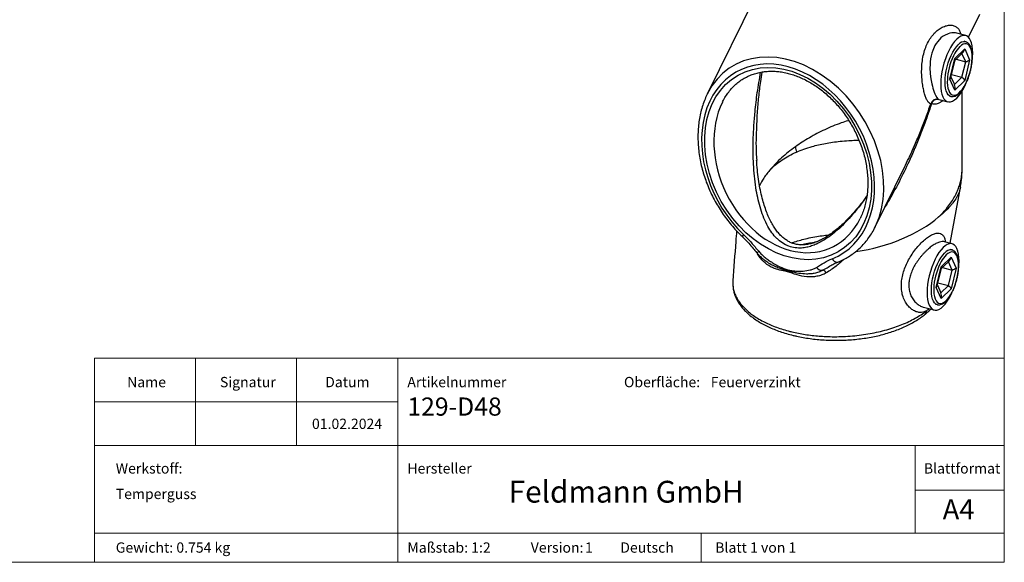
# Model space of a CAD drawing. Units: millimetres. Extents: x 10 to 584, y 10 to 410.
# Drawn here: x 297 to 584, y 10 to 168 of the extents above; entities that cross this region are included whole.
import ezdxf

# ---------------------------------------------------------------- set-up
doc = ezdxf.new("R2010")
doc.units = ezdxf.units.MM
doc.header["$LTSCALE"] = 2
doc.layers.add('HERSTELLER_HINTER_BILD', color=7, linetype='Continuous')
doc.layers.add('SCHRIFTFELD_DEUTSCH', color=7, linetype='Continuous')
doc.styles.add('SLDTEXTSTYLE0', font='TXT', dxfattribs={"width": 0.75})
doc.styles.add('SLDTEXTSTYLE1', font='TXT', dxfattribs={"width": 0.692308})

msp = doc.modelspace()

# ---------------------------------------------------------------- linework, layer by layer
at = {"color": 7, "linetype": 'Continuous', "lineweight": 18}
for p, q in [((584, 410), (584, 10)), ((318.8, 69.5), (348.26, 69.5)), ((318.8, 69.5), (318.8, 56.75)), ((348.26, 69.5), (377.72, 69.5)), ((348.26, 44), (348.26, 69.5)), ((377.72, 69.5), (407.2, 69.5)), ((377.72, 69.5), (377.72, 44)), ((407.2, 69.5), (584, 69.5)), ((407.2, 69.5), (407.2, 10)), ((318.8, 56.75), (348.26, 56.75)), ((318.8, 44), (318.8, 56.75)), ((348.26, 56.75), (377.72, 56.75)), ((377.72, 56.75), (407.2, 56.75)), ((348.26, 44), (318.8, 44)), ((318.8, 44), (318.8, 18.5)), ((377.72, 44), (348.26, 44)), ((377.72, 44), (407.2, 44)), ((407.2, 44), (558, 44)), ((584, 44), (558, 44)), ((558, 30.99), (558, 44)), ((558, 18.5), (558, 30.99)), ((584, 30.99), (558, 30.99)), ((318.8, 18.5), (584, 18.5)), ((318.8, 10), (318.8, 18.5)), ((495.6, 10), (495.6, 18.5)), ((10, 10), (584, 10))]:
    msp.add_line(p, q, dxfattribs=at)
at = {"color": 7, "linetype": 'Continuous', "lineweight": 25}
for p, q in [((522.07, 196.67), (497.42, 146.49)), ((573.53, 163.07), (576.82, 169.78)), ((572.75, 163.54), (570.16, 164.24)), ((572.73, 161.73), (572.29, 161.85)), ((569.56, 156.84), (572.45, 159.66)), ((569.6, 156.29), (571.75, 158.39)), ((572.75, 155.89), (571.66, 158.3)), ((572.45, 159.66), (573.9, 156.47)), ((568.11, 150.82), (569.56, 156.84)), ((568.4, 151.28), (569.63, 156.4)), ((569.97, 156.65), (572.75, 155.89)), ((571.66, 151.36), (572.75, 155.89)), ((573.9, 156.47), (572.45, 150.45)), ((568.61, 152.19), (571.66, 151.36)), ((569.56, 147.63), (568.11, 150.82)), ((568.45, 151.49), (569.47, 149.23)), ((569.47, 149.23), (571.66, 151.36)), ((572.45, 150.45), (569.56, 147.63)), ((571.71, 124.87), (571.71, 147.37)), ((564.91, 144.94), (567.5, 144.24)), ((567.96, 145.92), (568.4, 145.8)), ((568.48, 145.79), (568.4, 145.8)), ((546.38, 107.78), (554.9, 125.13)), ((568.25, 102.98), (571.2, 119.24)), ((568.78, 102.84), (566.52, 103.45)), ((568.76, 101.03), (568.32, 101.15)), ((565.59, 96.14), (568.49, 98.96)), ((565.63, 95.59), (567.79, 97.69)), ((568.78, 95.19), (567.69, 97.6)), ((568.49, 98.96), (569.94, 95.77)), ((564.15, 90.12), (565.59, 96.14)), ((564.43, 90.58), (565.66, 95.7)), ((566, 95.95), (568.78, 95.19)), ((567.69, 90.66), (568.78, 95.19)), ((569.94, 95.77), (568.49, 89.75)), ((565.59, 86.93), (564.15, 90.12)), ((564.48, 90.79), (565.51, 88.53)), ((564.65, 91.49), (567.69, 90.66)), ((565.51, 88.53), (567.69, 90.66)), ((568.49, 89.75), (565.59, 86.93)), ((560.45, 84.37), (563.53, 83.54)), ((563.99, 85.22), (564.43, 85.1)), ((564.51, 85.09), (564.43, 85.1))]:
    msp.add_line(p, q, dxfattribs=at)
at = {"color": 8, "linetype": 'Continuous', "lineweight": 25}
msp.add_line((532.08, 95.68), (531.14, 95.11), dxfattribs=at)
at = {"color": 8, "linetype": 'Continuous', "lineweight": 25, "flags": 128}
for points in [[(570.13, 164.24), (569.76, 164.32), (569.26, 164.36), (568.72, 164.33), (568.16, 164.23), (567.64, 164.07), (566.57, 163.57), (566.03, 163.22), (565.53, 162.82), (564.58, 161.83), (564.15, 161.24), (563.77, 160.61), (563.13, 159.2), (562.87, 158.42), (562.67, 157.62), (562.52, 156.78), (562.41, 155.9), (562.35, 155.01), (562.34, 154.17), (562.42, 152.48), (562.5, 151.64), (562.61, 150.9), (562.88, 149.46), (563.04, 148.77), (563.2, 148.16), (563.55, 147.05), (563.74, 146.56), (563.93, 146.12), (564.32, 145.44), (564.52, 145.2), (564.73, 145.03), (564.93, 144.93), (564.93, 144.93)], [(568.4, 145.8), (568.04, 145.96), (567.66, 146.29), (567.33, 146.78), (567.06, 147.41), (566.87, 148.17), (566.75, 149.04), (566.72, 150.01), (566.75, 151.05), (566.87, 152.15), (567.06, 153.28), (567.33, 154.43), (567.66, 155.56), (568.04, 156.65), (568.48, 157.68), (568.97, 158.64), (569.48, 159.49), (570.02, 160.23), (570.57, 160.84)], [(567.45, 151.42), (567.41, 150.86), (567.39, 149.87), (567.45, 148.97), (567.58, 148.16), (567.79, 147.47), (568.07, 146.91), (568.4, 146.49), (568.8, 146.23), (569.24, 146.12), (569.72, 146.18), (570.22, 146.39), (570.74, 146.76), (571.27, 147.28), (571.79, 147.93), (572.3, 148.7), (572.78, 149.58), (573.22, 150.54), (573.61, 151.58), (573.95, 152.65), (574.22, 153.75), (574.43, 154.84), (574.56, 155.91), (574.62, 156.93), (574.6, 157.88), (574.51, 158.74), (574.34, 159.49), (574.09, 160.12), (573.79, 160.61), (573.42, 160.95), (573, 161.13), (572.54, 161.16), (572.05, 161.02), (571.53, 160.73), (571.01, 160.29), (571.01, 160.29)], [(563.49, 90.72), (563.45, 90.16), (563.43, 89.17), (563.48, 88.27), (563.62, 87.46), (563.82, 86.77), (564.1, 86.21), (564.44, 85.79), (564.83, 85.53), (565.27, 85.42), (565.75, 85.48), (566.25, 85.69), (566.78, 86.06), (567.3, 86.58), (567.83, 87.23), (568.33, 88), (568.81, 88.88), (569.25, 89.84), (569.64, 90.88), (569.98, 91.95), (570.26, 93.05), (570.46, 94.14), (570.6, 95.21), (570.66, 96.23), (570.64, 97.18), (570.54, 98.04), (570.37, 98.79), (570.13, 99.42), (569.82, 99.91), (569.45, 100.25), (569.04, 100.43), (568.58, 100.46), (568.08, 100.32), (567.57, 100.03), (567.04, 99.59), (567.04, 99.59)], [(533.84, 98.47), (534.12, 98.08), (534.44, 97.77), (534.78, 97.56), (535.12, 97.47), (535.44, 97.5), (535.5, 97.52)], [(564.43, 85.1), (564.08, 85.26), (563.69, 85.59), (563.36, 86.08), (563.1, 86.71), (562.9, 87.47), (562.79, 88.34), (562.75, 89.31), (562.79, 90.35), (562.9, 91.45), (563.1, 92.58), (563.36, 93.73), (563.69, 94.86), (564.08, 95.95), (564.52, 96.98), (565, 97.94), (565.51, 98.79), (566.05, 99.53), (566.6, 100.14)]]:
    msp.add_lwpolyline(points, dxfattribs=at)
at = {"color": 7, "linetype": 'Continuous', "lineweight": 25, "flags": 128}
for points in [[(574.79, 158.44), (574.75, 159.52), (574.63, 160.5), (574.43, 161.37), (574.16, 162.12), (573.83, 162.72), (573.42, 163.17), (572.96, 163.46), (572.46, 163.59), (571.91, 163.55), (571.33, 163.34), (570.73, 162.98), (570.12, 162.46), (569.51, 161.79), (568.92, 160.99), (568.34, 160.06), (567.79, 159.03), (567.28, 157.91), (566.82, 156.73), (566.42, 155.49), (566.08, 154.23), (565.81, 152.96), (565.62, 151.7), (565.5, 150.49), (565.46, 149.33), (565.5, 148.25), (565.62, 147.27), (565.81, 146.4), (566.08, 145.65), (566.42, 145.05), (566.82, 144.6), (567.28, 144.31), (567.79, 144.18), (568.34, 144.22), (568.92, 144.43), (569.51, 144.79), (570.12, 145.31), (570.73, 145.98), (571.33, 146.78), (571.91, 147.71), (572.46, 148.74), (572.68, 149.21)], [(574.69, 156.55), (574.75, 157.28), (574.79, 158.44)], [(570.82, 97.74), (570.78, 98.82), (570.66, 99.8), (570.47, 100.67), (570.2, 101.42), (569.86, 102.02), (569.46, 102.47), (569, 102.76), (568.49, 102.89), (567.94, 102.85), (567.36, 102.64), (566.77, 102.28), (566.16, 101.76), (565.55, 101.09), (564.95, 100.29), (564.37, 99.36), (563.82, 98.33), (563.32, 97.21), (562.86, 96.03), (562.45, 94.79), (562.11, 93.53), (561.84, 92.26), (561.65, 91), (561.53, 89.79), (561.49, 88.63), (561.53, 87.55), (561.65, 86.57), (561.84, 85.7), (562.11, 84.95), (562.45, 84.35), (562.86, 83.9), (563.32, 83.61), (563.82, 83.48), (564.37, 83.52), (564.95, 83.73), (565.55, 84.09), (566.16, 84.61), (566.77, 85.28), (567.36, 86.08), (567.94, 87.01), (568.49, 88.04), (568.71, 88.51)], [(570.72, 95.85), (570.78, 96.58), (570.82, 97.74)]]:
    msp.add_lwpolyline(points, dxfattribs=at)
at = {"color": 8, "linetype": 'Continuous', "lineweight": 25}
for centre, radius, start, end in [((572.39, 159.48), 2.27, 81.792, 143.4285), ((577.31, 154.15), 8.8, 135.7147, 151.1718), ((509.8, 103.66), 2.61, 133.4409, 148.8258), ((511.32, 101.76), 1.55, 287.9185, 314.3233), ((568.42, 98.78), 2.27, 81.792, 143.4285), ((573.34, 93.44), 8.8, 135.7147, 151.1718), ((560.08, 83.23), 1.27, 311.1901, 4.5674), ((561.35, 84.28), 1.2, 314.7851, 337.8309)]:
    msp.add_arc(centre, radius, start, end, dxfattribs=at)
at = {"color": 7, "linetype": 'Continuous', "lineweight": 25}
for centre, radius, start, end in [((585.38, 149.72), 18.01, 151.2225, 174.5828), ((564.45, 143.04), 1.96, 75.7695, 161.9209), ((561.92, 140.57), 3.15, 74.1593, 77.687), ((564.57, 143.12), 1.85, 78.6872, 164.9793), ((538.18, 133.58), 15.27, 189.3019, 195.1672), ((581.42, 89.02), 18.01, 151.2225, 174.5828), ((530.84, 96.87), 1.78, 210.2873, 279.7602), ((530.8, 93.67), 1.48, 28.2345, 77.0022)]:
    msp.add_arc(centre, radius, start, end, dxfattribs=at)
at = {"color": 8, "linetype": 'Continuous', "lineweight": 25}
for major_axis, ratio, start_param, end_param in [((-17.83, 27.02), 0.749201, 3.565193, 6.692232), ((-11.72, 25.38), 0.759285, 0.552154, 3.693747)]:
    msp.add_ellipse((521.9, 127.13), major_axis=major_axis, ratio=ratio, start_param=start_param, end_param=end_param, dxfattribs=at)
at = {"color": 7, "linetype": 'Continuous', "lineweight": 25}
msp.add_ellipse((520.97, 126.22), major_axis=(-14.58, 25.75), ratio=0.756094, dxfattribs=at)
for centre, major_axis, ratio, start_param, end_param in [((570.69, 160.14), (0.43, 2.27), 0.793987, 3.988859, 4.649237), ((520.97, 126.22), (-15.11, 26.69), 0.756094, 3.03483, 8.242043), ((567.79, 157.32), (1.8, -1.02), 0.431969, 0.12392, 0.536459), ((572.13, 156.95), (2.07, 0.2), 0.550997, 4.96084, 5.683575), ((566.34, 151.3), (2.07, 0.2), 0.550997, 5.683575, 6.096114), ((570.69, 150.93), (1.8, -1.02), 0.431969, 0.536459, 1.259193), ((521.9, 127.13), (-17.83, 27.02), 0.749201, 0.409047, 0.41441), ((567.79, 148.11), (0.43, 2.27), 0.793987, 4.649237, 5.371971), ((521.9, 127.13), (-11.72, 25.38), 0.759285, 0.545148, 0.552154), ((539.17, 119.18), (32.38, 5.71), 0.566692, 4.661552, 5.522561), ((521.9, 127.13), (-17.83, 27.02), 0.749201, 3.556002, 3.565193), ((566.72, 99.44), (0.43, 2.27), 0.793987, 3.988859, 4.649237), ((563.82, 96.62), (1.8, -1.02), 0.431969, 0.12392, 0.536459), ((568.17, 96.25), (2.07, 0.2), 0.550997, 4.96084, 5.683575), ((562.38, 90.6), (2.07, 0.2), 0.550997, 5.683575, 6.096114), ((566.72, 90.23), (1.8, -1.02), 0.431969, 0.536459, 1.259193), ((563.82, 87.41), (0.43, 2.27), 0.793987, 4.649237, 5.371971)]:
    msp.add_ellipse(centre, major_axis=major_axis, ratio=ratio, start_param=start_param, end_param=end_param, dxfattribs=at)
at = {"color": 8, "linetype": 'Continuous', "lineweight": 25}
for points, knots in [([(562.59, 143.65), (562.41, 143.71), (562.08, 143.83), (561.59, 144.45), (561.15, 145.35), (560.75, 146.54), (560.41, 147.92), (560.14, 149.51), (559.95, 151.27), (559.88, 153.18), (559.97, 155.18), (560.25, 157.22), (560.73, 159.17), (561.42, 160.98), (562.28, 162.57), (563.31, 163.93), (564.43, 165.02), (565.63, 165.84), (566.83, 166.37), (568.01, 166.6), (569.09, 166.52), (570.03, 166.12), (570.72, 165.42), (571.13, 164.67), (571.22, 164.12), (571.24, 163.94)], [0, 0, 0, 0, 0.046433, 0.089143, 0.133386, 0.174071, 0.216053, 0.257729, 0.300563, 0.345448, 0.391553, 0.438451, 0.486723, 0.532189, 0.578975, 0.623831, 0.669914, 0.713985, 0.759177, 0.804159, 0.850486, 0.894461, 0.940002, 0.981325, 1, 1, 1, 1]), ([(543.95, 116.81), (543.07, 115.55), (541.61, 113.46), (539.35, 110.8), (537.38, 108.68), (535.42, 106.83), (533.42, 105.21), (531.4, 103.83), (529.52, 102.83), (527.84, 102.17), (526.4, 101.78), (524.79, 101.55), (523.02, 101.6), (521.45, 101.99), (519.9, 102.66), (518.71, 103.45), (517.4, 104.64), (516.23, 106.02), (514.98, 108.01), (513.88, 110.32), (512.96, 112.91), (512.24, 115.61), (511.65, 118.56), (511.21, 121.74), (510.92, 125.14), (510.76, 129.18), (510.79, 133.14), (511, 137.36), (511.35, 141.72), (511.97, 147.01), (512.64, 150.87), (512.98, 152.84)], [0, 0, 0, 0, 0.0542162, 0.0899536, 0.1235324, 0.1572561, 0.1864481, 0.2158558, 0.2456109, 0.2639177, 0.2824124, 0.3011682, 0.3248146, 0.3493609, 0.3625924, 0.3894707, 0.4031222, 0.429832, 0.4570741, 0.4900779, 0.523465, 0.557154, 0.5910073, 0.6314852, 0.6720987, 0.7128702, 0.7749862, 0.8123681, 0.8622966, 0.9294817, 1, 1, 1, 1]), ([(513.34, 152.9), (513.19, 151.99), (512.8, 149.56), (512.33, 145.61), (511.91, 141.47), (511.84, 138.84), (511.81, 137.74)], [0, 0, 0, 0, 0.182046, 0.481811, 0.781964, 1, 1, 1, 1]), ([(562.78, 143.6), (562.32, 142.25), (561.4, 139.54), (559.9, 135.53), (558.3, 131.55), (556.27, 126.87), (553.73, 121.56), (551.23, 116.88), (549.64, 114.27), (549.21, 113.56)], [0, 0, 0, 0, 0.129217, 0.258526, 0.388132, 0.517848, 0.720557, 0.92385, 1, 1, 1, 1]), ([(557.45, 130.63), (557.6, 130.96), (558.34, 132.6), (559.57, 135.59), (561.14, 139.59), (562.11, 142.29), (562.59, 143.65)], [0, 0, 0, 0, 0.0786342, 0.3852077, 0.6924958, 1, 1, 1, 1]), ([(566.07, 144.62), (565.86, 144.44), (565.42, 144.05), (564.78, 143.72), (564.13, 143.51), (563.47, 143.45), (563.02, 143.55), (562.78, 143.6)], [0, 0, 0, 0, 0.196298, 0.413109, 0.575499, 0.77685, 1, 1, 1, 1]), ([(538.67, 138.75), (538.59, 138.72), (537.85, 138.53), (536.29, 138), (534.02, 137.15), (531.65, 136.1), (529.37, 134.97), (527.17, 133.75), (525.06, 132.46), (523.76, 131.56), (523.11, 131.11)], [0, 0, 0, 0, 0.013464, 0.1229501, 0.2650675, 0.4081826, 0.5540959, 0.7008488, 0.8500502, 1, 1, 1, 1]), ([(523.44, 129.58), (524.15, 129.88), (525.58, 130.48), (527.76, 131.17), (529.85, 131.71), (531.85, 132.12), (533.96, 132.47), (536.23, 132.74), (538.46, 132.92), (540.3, 133.01), (541.29, 133.03), (541.63, 133.04)], [0, 0, 0, 0, 0.143378, 0.28782, 0.397067, 0.506905, 0.618731, 0.731312, 0.856171, 0.950893, 1, 1, 1, 1]), ([(564.86, 110.67), (564.89, 110.7), (564.98, 110.78), (565.31, 111.1), (566.07, 111.86), (567.19, 113.1), (568.36, 114.64), (569.36, 116.23), (570.06, 117.59), (570.6, 118.88), (571.11, 120.34), (571.48, 121.97), (571.69, 123.57), (571.69, 124.45), (571.69, 124.87)], [0, 0, 0, 0, 0.007501, 0.019932, 0.078422, 0.190656, 0.313035, 0.425076, 0.537505, 0.600397, 0.689479, 0.833801, 0.920843, 1, 1, 1, 1]), ([(571.2, 119.25), (571.15, 119.03), (571.06, 118.57), (570.81, 117.86), (570.49, 117.11), (569.94, 116.09), (569.24, 115.05), (568.26, 113.85), (567.23, 112.74), (566.1, 111.7), (565.31, 111.03), (564.97, 110.76), (564.88, 110.69), (564.86, 110.67)], [0, 0, 0, 0, 0.077333, 0.163503, 0.251704, 0.340076, 0.51793, 0.60942, 0.755727, 0.902636, 0.975278, 0.993196, 1, 1, 1, 1]), ([(522.07, 103.09), (522.34, 103.19), (523.17, 103.5), (524.66, 103.94), (526.62, 104.45), (528.7, 104.88), (530.84, 105.19), (532.24, 105.36), (532.93, 105.4), (532.95, 105.4)], [0, 0, 0, 0, 0.082786, 0.255789, 0.429856, 0.635686, 0.820774, 0.995811, 1, 1, 1, 1]), ([(561.34, 83.33), (561.11, 83.21), (560.64, 82.97), (559.8, 82.8), (558.85, 82.85), (557.79, 83.21), (556.75, 83.89), (555.78, 84.88), (554.94, 86.19), (554.34, 87.72), (554.01, 89.39), (553.96, 91.1), (554.16, 92.89), (554.6, 94.67), (555.26, 96.44), (556.09, 98.15), (557.09, 99.81), (558.23, 101.36), (559.46, 102.79), (560.72, 103.99), (561.96, 104.95), (563.1, 105.61), (564.13, 105.96), (565, 105.99), (565.72, 105.73), (566.27, 105.18), (566.66, 104.4), (566.79, 103.7), (566.85, 103.36)], [0, 0, 0, 0, 0.026562, 0.053603, 0.089729, 0.126885, 0.16642, 0.206992, 0.249881, 0.294044, 0.332986, 0.37301, 0.411291, 0.450639, 0.488415, 0.527145, 0.566327, 0.606541, 0.6474, 0.689525, 0.729765, 0.771363, 0.809963, 0.849829, 0.887665, 0.926649, 0.965136, 1, 1, 1, 1]), ([(566.53, 103.44), (566.44, 103.46), (566.25, 103.51), (565.78, 103.52), (565.22, 103.41), (564.59, 103.17), (564.09, 102.93), (563.56, 102.62), (563, 102.25), (562.44, 101.82), (561.86, 101.34), (561.28, 100.82), (560.7, 100.24), (560.14, 99.63), (559.42, 98.79), (558.75, 97.9), (558.15, 96.97), (557.61, 96.04), (557.14, 95.08), (556.76, 94.1), (556.44, 93.12), (556.24, 92.12), (556.15, 91.14), (556.15, 90.17), (556.28, 89.24), (556.53, 88.35), (556.79, 87.69), (557.12, 87.06), (557.5, 86.47), (557.93, 85.95), (558.39, 85.51), (558.86, 85.14), (559.36, 84.81), (559.86, 84.58), (560.21, 84.42), (560.39, 84.39), (560.41, 84.39)], [0, 0, 0, 0, 0.020688, 0.04642, 0.098833, 0.125583, 0.152506, 0.179642, 0.207437, 0.235454, 0.262764, 0.29027, 0.318382, 0.346698, 0.372626, 0.425248, 0.451998, 0.476528, 0.526319, 0.551651, 0.576026, 0.62568, 0.651043, 0.675764, 0.726208, 0.751991, 0.7798, 0.807849, 0.836606, 0.865589, 0.892017, 0.918604, 0.945686, 0.97294, 0.997547, 1, 1, 1, 1]), ([(531.14, 95.11), (530.74, 94.91), (529.93, 94.51), (528.68, 94.21), (527.49, 94.05), (525.99, 94), (524.04, 94.17), (521.71, 94.71), (519.7, 95.28), (518.01, 95.85), (516.63, 96.45), (515.36, 97.14), (514.59, 97.72), (514.24, 97.98)], [0, 0, 0, 0, 0.075977, 0.153976, 0.2159, 0.278308, 0.405818, 0.539865, 0.674617, 0.758287, 0.842366, 0.928315, 1, 1, 1, 1]), ([(537.3, 98.35), (536.53, 97.66), (535.33, 96.58), (533.57, 95.28), (532.6, 94.67), (532.11, 94.37)], [0, 0, 0, 0, 0.469714, 0.734371, 1, 1, 1, 1]), ([(561.34, 83.33), (561.45, 83.41), (561.66, 83.57), (561.91, 83.77), (562.05, 83.89), (562.08, 83.93)], [0, 0, 0, 0, 0.419759, 0.84004, 1, 1, 1, 1])]:
    msp.add_open_spline(points, degree=3, knots=knots, dxfattribs=at)
at = {"color": 7, "linetype": 'Continuous', "lineweight": 25}
for points, knots in [([(568.5, 145.79), (568.63, 145.77), (568.92, 145.72), (569.41, 145.8), (569.93, 146.01), (570.47, 146.36), (571.02, 146.85), (571.56, 147.47), (572.08, 148.2), (572.57, 149.04), (573.02, 149.95), (573.43, 150.93), (573.79, 151.96), (574.1, 153.02), (574.35, 154.09), (574.53, 155.15), (574.65, 156.19), (574.69, 157.19), (574.67, 158.13), (574.56, 158.99), (574.39, 159.77), (574.13, 160.45), (573.8, 160.99), (573.41, 161.39), (573.05, 161.64), (572.79, 161.69), (572.7, 161.71)], [0, 0, 0, 0, 0.029406, 0.068055, 0.108099, 0.150531, 0.194741, 0.239477, 0.283987, 0.328209, 0.372198, 0.416027, 0.459756, 0.503433, 0.547102, 0.590795, 0.634551, 0.678419, 0.722463, 0.766761, 0.811409, 0.856477, 0.901776, 0.940996, 0.978292, 1, 1, 1, 1]), ([(501.89, 144.2), (502.04, 144.5), (502.43, 145.29), (503.19, 146.45), (504.14, 147.7), (505.18, 148.82), (506.32, 149.83), (507.53, 150.7), (508.82, 151.44), (510.16, 152.06), (511.56, 152.53), (513.01, 152.88), (514.49, 153.09), (516, 153.16), (517.54, 153.11), (519.09, 152.93), (520.38, 152.68), (521.14, 152.48), (521.38, 152.42)], [0, 0, 0, 0, 0.045226, 0.118104, 0.1902, 0.261425, 0.331684, 0.400873, 0.468894, 0.535675, 0.601185, 0.665453, 0.728566, 0.790664, 0.851921, 0.912536, 0.972719, 1, 1, 1, 1]), ([(521.38, 152.42), (521.64, 152.35), (522.43, 152.12), (523.75, 151.66), (525.31, 150.98), (526.86, 150.19), (528.39, 149.28), (529.89, 148.26), (531.36, 147.12), (532.78, 145.88), (534.16, 144.54), (535.47, 143.1), (536.73, 141.57), (537.91, 139.95), (539.01, 138.26), (540.02, 136.5), (540.94, 134.67), (541.76, 132.8), (542.47, 130.89), (543.07, 128.94), (543.54, 126.98), (543.9, 125.02), (544.13, 123.07), (544.24, 121.13), (544.21, 119.23), (544.06, 117.38), (543.79, 115.58), (543.39, 113.85), (542.86, 112.21), (542.39, 111), (542.06, 110.36), (541.99, 110.22)], [0, 0, 0, 0, 0.016015, 0.047239, 0.078549, 0.110006, 0.141698, 0.173707, 0.206101, 0.238943, 0.272283, 0.306161, 0.340606, 0.375633, 0.411248, 0.447444, 0.484202, 0.521491, 0.559271, 0.597488, 0.636085, 0.674994, 0.714141, 0.753452, 0.792849, 0.832255, 0.87158, 0.91075, 0.949703, 0.988386, 1, 1, 1, 1]), ([(497.5, 146.6), (497.38, 146.36), (496.97, 145.56), (496.4, 144.13), (495.79, 142.3), (495.32, 140.38), (494.97, 138.4), (494.76, 136.36), (494.67, 134.27), (494.72, 132.14), (494.9, 129.99), (495.22, 127.82), (495.66, 125.65), (496.23, 123.5), (496.93, 121.37), (497.74, 119.27), (498.66, 117.21), (499.69, 115.21), (500.82, 113.28), (502.04, 111.42), (503.35, 109.63), (504.74, 107.94), (506.14, 106.39), (507.11, 105.45), (507.57, 105.01)], [0, 0, 0, 0, 0.02056, 0.067295, 0.114562, 0.162298, 0.21043, 0.25887, 0.307525, 0.356298, 0.40509, 0.453771, 0.502248, 0.550436, 0.598257, 0.645642, 0.692534, 0.738888, 0.784669, 0.829856, 0.874438, 0.918418, 0.96181, 1, 1, 1, 1]), ([(511.81, 137.74), (511.73, 136.19), (511.58, 133.36), (511.64, 129.85), (511.77, 127.9), (511.82, 127.22)], [0, 0, 0, 0, 0.441006, 0.805431, 1, 1, 1, 1]), ([(523.11, 131.11), (521.65, 130.07), (520.31, 128.99), (518.49, 127.35), (517.92, 126.79), (517.11, 125.95), (516.85, 125.67), (516.34, 125.11), (516.1, 124.83), (515.86, 124.54)], [0, 0, 0, 0, 0.5, 0.5, 0.75, 0.75, 0.875, 0.875, 1, 1, 1, 1]), ([(515.86, 124.54), (516.83, 125.51), (517.95, 126.43), (520.48, 128.12), (521.88, 128.89), (523.44, 129.58)], [0, 0, 0, 0, 0.5, 0.5, 1, 1, 1, 1]), ([(554.86, 125.15), (555.29, 126), (556.21, 127.8), (557.02, 129.65), (557.45, 130.63)], [0, 0, 0, 0, 0.474544, 1, 1, 1, 1]), ([(543.96, 116.85), (543.93, 116.8), (543.37, 115.98), (542.23, 114.49), (540.56, 112.43), (538.84, 110.51), (537.14, 108.8), (535.5, 107.32), (534.01, 106.12), (532.58, 105.12), (531.2, 104.3), (529.88, 103.64), (528.58, 103.13), (527.29, 102.76), (526.01, 102.55), (524.8, 102.5), (523.67, 102.6), (522.61, 102.85), (521.61, 103.24), (520.64, 103.78), (519.7, 104.46), (518.78, 105.3), (517.9, 106.27), (517.07, 107.4), (516.27, 108.69), (515.52, 110.14), (514.81, 111.78), (514.16, 113.61), (513.56, 115.64), (513.01, 117.91), (512.53, 120.38), (512.15, 123.04), (511.91, 125.34), (511.83, 126.76), (511.81, 127.24)], [0, 0, 0, 0, 0.003077, 0.052346, 0.098724, 0.142749, 0.189254, 0.226766, 0.260797, 0.292217, 0.321639, 0.34832, 0.373355, 0.39955, 0.424286, 0.447587, 0.469691, 0.490965, 0.511878, 0.533308, 0.555753, 0.579336, 0.604102, 0.630031, 0.657204, 0.687477, 0.719549, 0.754029, 0.791605, 0.833228, 0.878158, 0.925305, 0.97516, 1, 1, 1, 1]), ([(515.86, 124.54), (515.15, 123.7), (513.82, 122.13), (513.04, 120.48), (512.68, 119.72)], [0, 0, 0, 0, 0.539308, 1, 1, 1, 1]), ([(571.19, 119.25), (571.29, 119.8), (571.51, 121.08), (571.68, 122.96), (571.69, 124.28), (571.7, 124.87)], [0, 0, 0, 0, 0.303094, 0.691221, 1, 1, 1, 1]), ([(505.96, 106.63), (505.88, 105.58), (505.52, 100.7), (505.15, 95.85), (504.86, 92.05)], [0, 0, 0, 0, 0.215032, 1, 1, 1, 1]), ([(535.5, 97.52), (535.79, 97.64), (536.6, 97.97), (537.89, 98.62), (539.33, 99.51), (540.69, 100.52), (541.98, 101.65), (543.18, 102.91), (544.28, 104.28), (545.28, 105.76), (546.01, 107.01), (546.37, 107.8), (546.47, 108.02)], [0, 0, 0, 0, 0.058932, 0.166135, 0.274349, 0.3838, 0.4946, 0.606846, 0.720611, 0.835937, 0.952825, 1, 1, 1, 1]), ([(507.56, 105.01), (507.84, 104.73), (508.51, 104.09), (509.59, 102.89), (510.71, 101.58), (511.47, 100.67), (511.8, 100.28)], [0, 0, 0, 0, 0.184022, 0.440255, 0.757839, 1, 1, 1, 1]), ([(508.01, 105.55), (508.41, 105.17), (508.79, 104.78), (509.55, 103.98), (509.91, 103.57), (511, 102.34), (511.7, 101.49), (512.4, 100.65)], [0, 0, 0, 0, 0.25, 0.25, 0.5, 0.5, 1, 1, 1, 1]), ([(524.57, 102.55), (524.83, 102.61), (525.67, 102.82), (527.16, 103.09), (528.45, 103.3), (529.13, 103.38), (529.18, 103.39)], [0, 0, 0, 0, 0.176801, 0.573747, 0.96554, 1, 1, 1, 1]), ([(512.4, 100.65), (512.68, 100.31), (512.98, 100), (513.61, 99.4), (513.93, 99.12), (514.6, 98.58), (514.95, 98.32), (515.65, 97.82), (516, 97.59), (517.08, 96.91), (517.82, 96.5), (519.32, 95.79), (520.09, 95.48), (521.24, 95.16), (521.62, 95.09), (522.38, 94.97), (522.76, 94.93), (523.87, 94.84), (524.6, 94.84), (526.05, 94.94), (526.75, 95.05), (527.75, 95.3), (528.07, 95.4), (528.71, 95.65), (529.01, 95.79), (529.29, 95.97)], [0, 0, 0, 0, 0.0625, 0.0625, 0.125, 0.125, 0.1875, 0.1875, 0.25, 0.25, 0.375, 0.375, 0.5, 0.5, 0.5625, 0.5625, 0.625, 0.625, 0.75, 0.75, 0.875, 0.875, 0.9375, 0.9375, 1, 1, 1, 1]), ([(564.54, 85.09), (564.66, 85.07), (564.96, 85.01), (565.44, 85.1), (565.97, 85.31), (566.51, 85.66), (567.05, 86.15), (567.59, 86.77), (568.11, 87.5), (568.6, 88.34), (569.05, 89.25), (569.47, 90.23), (569.83, 91.26), (570.14, 92.32), (570.38, 93.39), (570.57, 94.45), (570.68, 95.49), (570.73, 96.49), (570.7, 97.43), (570.6, 98.29), (570.42, 99.07), (570.16, 99.75), (569.84, 100.29), (569.45, 100.69), (569.08, 100.94), (568.83, 100.99), (568.73, 101.01)], [0, 0, 0, 0, 0.029406, 0.068055, 0.108099, 0.150531, 0.194741, 0.239477, 0.283987, 0.328209, 0.372198, 0.416027, 0.459756, 0.503433, 0.547102, 0.590795, 0.634551, 0.678419, 0.722463, 0.766761, 0.811409, 0.856477, 0.901776, 0.940996, 0.978292, 1, 1, 1, 1]), ([(511.79, 100.28), (511.84, 100.22), (512.05, 99.97), (512.58, 99.42), (513.34, 98.69), (513.96, 98.2), (514.24, 97.98)], [0, 0, 0, 0, 0.064979, 0.292518, 0.676875, 1, 1, 1, 1]), ([(532.11, 94.37), (531.69, 94.12), (531.25, 93.91), (530.33, 93.58), (529.85, 93.45), (528.89, 93.27), (528.4, 93.21), (527.41, 93.17), (526.92, 93.19), (525.46, 93.31), (524.51, 93.51), (523.11, 93.92), (522.65, 94.08), (521.74, 94.39), (521.28, 94.55), (520.39, 94.8), (519.95, 94.89), (519.09, 95.07), (518.67, 95.16), (517.84, 95.37), (517.44, 95.5), (516.64, 95.79), (516.25, 95.97), (515.12, 96.56), (514.42, 97.06), (513.45, 98), (513.15, 98.34), (512.58, 99.08), (512.32, 99.47), (512.08, 99.9)], [0, 0, 0, 0, 0.0625, 0.0625, 0.125, 0.125, 0.1875, 0.1875, 0.25, 0.25, 0.375, 0.375, 0.4375, 0.4375, 0.5, 0.5, 0.5625, 0.5625, 0.625, 0.625, 0.6875, 0.6875, 0.75, 0.75, 0.875, 0.875, 0.9375, 0.9375, 1, 1, 1, 1]), ([(529.29, 95.97), (530.02, 96.43), (530.75, 96.89), (532.25, 97.74), (533.01, 98.15), (533.84, 98.47)], [0, 0, 0, 0, 0.5, 0.5, 1, 1, 1, 1]), ([(532.09, 95.69), (532.17, 95.74), (532.73, 96.09), (533.67, 96.64), (534.72, 97.21), (535.32, 97.44), (535.51, 97.51)], [0, 0, 0, 0, 0.075485, 0.49401, 0.840219, 1, 1, 1, 1]), ([(504.87, 92.05), (504.85, 91.63), (504.82, 90.77), (505.04, 89.47), (505.45, 88.16), (506.06, 86.89), (506.88, 85.63), (507.9, 84.42), (509.1, 83.26), (510.48, 82.16), (512.04, 81.13), (513.69, 80.2), (515.41, 79.38), (517.15, 78.66), (519.01, 78.01), (520.66, 77.53), (522.94, 76.95), (525.93, 76.36), (529.28, 75.97), (532.15, 75.79), (534.5, 75.74), (537.11, 75.79), (539.75, 75.97), (542.34, 76.26), (544.88, 76.66), (547.35, 77.16), (549.75, 77.78), (552.04, 78.49), (554.18, 79.28), (556.17, 80.15), (558.03, 81.11), (559.8, 82.17), (560.82, 82.94), (561.34, 83.33)], [0, 0, 0, 0, 0.0301815, 0.062843, 0.0940454, 0.1254561, 0.1570819, 0.1892266, 0.2202881, 0.2515728, 0.2830775, 0.3148178, 0.3424281, 0.3701913, 0.3981102, 0.4261877, 0.4410091, 0.4931751, 0.5458594, 0.5691398, 0.6012597, 0.6336159, 0.6667129, 0.7000634, 0.7326022, 0.765376, 0.7988847, 0.8326444, 0.8649979, 0.8975737, 0.9308485, 0.9643645, 1, 1, 1, 1]), ([(504.92, 90.46), (504.93, 90.28), (504.96, 89.68), (505.18, 88.7), (505.57, 87.52), (506.1, 86.37), (506.78, 85.26), (507.59, 84.18), (508.55, 83.14), (509.64, 82.12), (510.87, 81.16), (512.22, 80.25), (513.68, 79.4), (515.23, 78.62), (516.89, 77.9), (518.63, 77.24), (520.47, 76.65), (521.77, 76.32), (522.43, 76.15)], [0, 0, 0, 0, 0.02904, 0.091332, 0.153538, 0.215797, 0.278219, 0.340903, 0.40561, 0.471265, 0.537412, 0.603547, 0.66922, 0.734861, 0.800628, 0.866335, 0.932019, 1, 1, 1, 1]), ([(560.92, 82.29), (561.05, 82.4), (561.5, 82.76), (561.9, 83.16), (562.19, 83.43)], [0, 0, 0, 0, 0.293841, 1, 1, 1, 1]), ([(562.19, 83.43), (562.2, 83.45), (562.33, 83.56), (562.44, 83.69), (562.54, 83.81)], [0, 0, 0, 0, 0.107502, 1, 1, 1, 1]), ([(522.43, 76.15), (522.77, 76.06), (523.73, 75.84), (525.37, 75.51), (527.37, 75.2), (529.41, 74.96), (531.5, 74.8), (533.62, 74.71), (535.75, 74.7), (537.89, 74.77), (540.01, 74.91), (542.1, 75.14), (544.15, 75.44), (546.15, 75.81), (548.09, 76.26), (549.98, 76.79), (551.81, 77.38), (553.59, 78.06), (555.29, 78.8), (556.9, 79.61), (558.42, 80.49), (559.77, 81.37), (560.55, 82), (560.91, 82.29)], [0, 0, 0, 0, 0.025573, 0.072508, 0.120212, 0.168247, 0.216597, 0.26522, 0.314054, 0.363022, 0.412025, 0.460957, 0.50974, 0.558306, 0.606574, 0.655166, 0.70439, 0.754173, 0.804417, 0.854997, 0.905773, 0.956556, 1, 1, 1, 1])]:
    msp.add_open_spline(points, degree=3, knots=knots, dxfattribs=at)

# ---------------------------------------------------------------- texts
at = {"color": 7, "linetype": 'Continuous', "lineweight": 0, "style": 'SLDTEXTSTYLE0'}
for s, insert, char_height, attachment_point in [('129-D48', (410, 58.04), 5.292, 1), ('01.02.2024', (392.42, 51.87), 3, 2), ('A4', (566.04, 28.36), 5.821, 1), ('1', (461.78, 15.8), 3, 1)]:
    msp.add_mtext(s, dxfattribs=dict(at, insert=insert, char_height=char_height, attachment_point=attachment_point))
at = {"layer": 'HERSTELLER_HINTER_BILD', "color": 7, "insert": (439.55, 33.75), "char_height": 6.35, "attachment_point": 1, "style": 'SLDTEXTSTYLE0'}
msp.add_mtext('Feldmann GmbH', dxfattribs=at)
at = {"layer": 'SCHRIFTFELD_DEUTSCH', "color": 7, "char_height": 3}
for s, insert, attachment_point, style in [('Name', (333.98, 64.03), 2, 'SLDTEXTSTYLE0'), ('Signatur', (363.51, 64.03), 2, 'SLDTEXTSTYLE0'), ('Datum', (392.51, 64.03), 2, 'SLDTEXTSTYLE0'), ('Artikelnummer', (410, 64.03), 1, 'SLDTEXTSTYLE0'), ('Oberfläche:', (473.14, 64.03), 1, 'SLDTEXTSTYLE0'), ('Werkstoff:', (325, 38.87), 1, 'SLDTEXTSTYLE0'), ('Hersteller', (410, 38.87), 1, 'SLDTEXTSTYLE0'), ('Blattformat', (560.55, 38.87), 1, 'SLDTEXTSTYLE0'), ('Temperguss', (325, 31.43), 1, 'SLDTEXTSTYLE0'), ('Gewicht: 0.754 kg', (325, 15.8), 1, 'SLDTEXTSTYLE0'), ('Maßstab: 1:2', (410, 15.8), 1, 'SLDTEXTSTYLE0'), ('Version:', (445.96, 15.8), 1, 'SLDTEXTSTYLE0'), ('Deutsch', (479.86, 15.8), 2, 'SLDTEXTSTYLE0'), ('Blatt 1 von 1', (499.73, 15.8), 1, 'SLDTEXTSTYLE1')]:
    msp.add_mtext(s, dxfattribs=dict(at, insert=insert, attachment_point=attachment_point, style=style))
at = {"layer": 'SCHRIFTFELD_DEUTSCH', "insert": (498.44, 64.03), "char_height": 3, "attachment_point": 1, "style": 'SLDTEXTSTYLE0'}
msp.add_mtext('Feuerverzinkt', dxfattribs=at)

doc.saveas('drawing.dxf')
